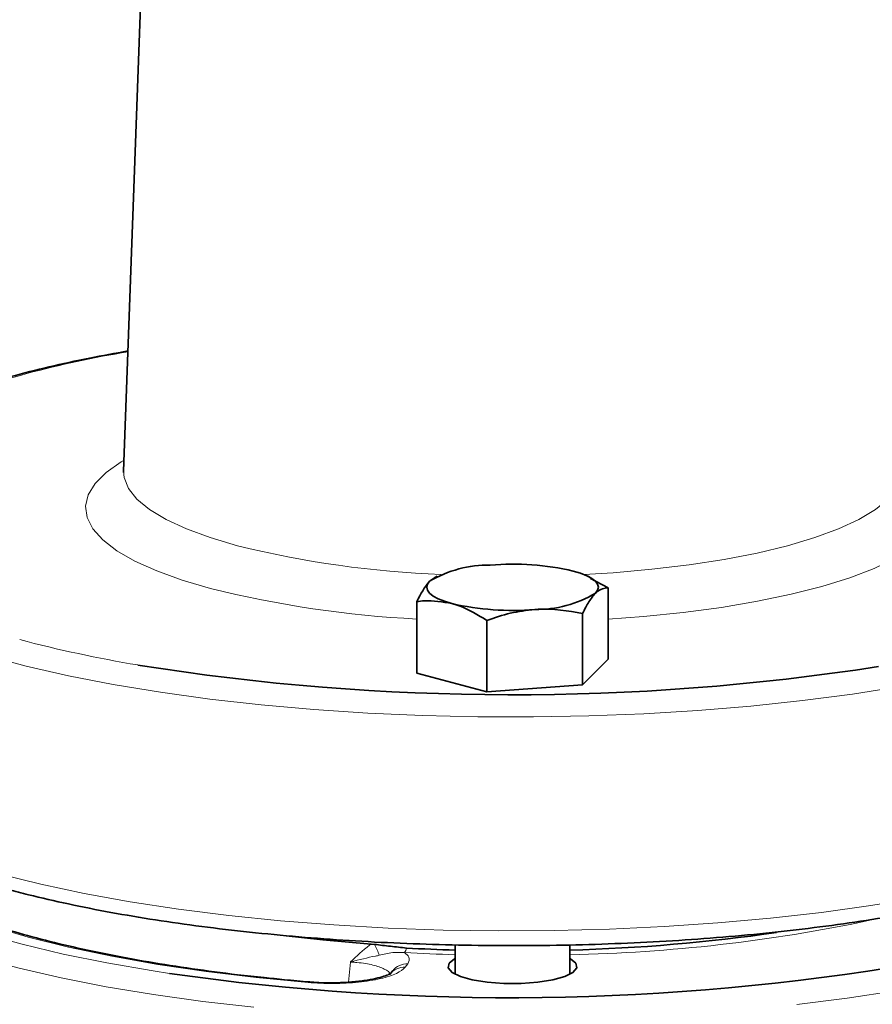
# Model space of a CAD drawing. Units: inches. Extents: x 0.5 to 33.5, y 0.5 to 21.
# Drawn here: x 26.6 to 28, y 17.8 to 19.4 of the extents above; entities that cross this region are included whole.
import ezdxf

# ---------------------------------------------------------------- set-up
doc = ezdxf.new("R2010")
doc.units = ezdxf.units.IN
doc.header["$MEASUREMENT"] = 0

msp = doc.modelspace()

# ---------------------------------------------------------------- linework, layer by layer
at = {"color": 7, "linetype": 'Continuous', "lineweight": 35}
for p, q in [((26.8548, 19.7965), (26.8132, 18.6494)), ((27.3228, 18.4751), (27.3139, 18.469)), ((27.3265, 18.4773), (27.3226, 18.4755)), ((27.5778, 18.4749), (27.5727, 18.4773)), ((27.6063, 18.4584), (27.5773, 18.4737)), ((27.6063, 18.3414), (27.6063, 18.4584)), ((27.2929, 18.3189), (27.2929, 18.4359)), ((27.5643, 18.2994), (27.5643, 18.4164)), ((27.4076, 18.2881), (27.4076, 18.4051)), ((27.6063, 18.3414), (27.5643, 18.2994)), ((27.4076, 18.2881), (27.2929, 18.3189)), ((27.5643, 18.2994), (27.4076, 18.2881)), ((27.2236, 17.8746), (27.2182, 17.8751)), ((27.3559, 17.8737), (27.3559, 17.8258)), ((27.5434, 17.8258), (27.5434, 17.8738)), ((27.2536, 17.8317), (27.2493, 17.8262)), ((27.1175, 17.8132), (27.1177, 17.8131))]:
    msp.add_line(p, q, dxfattribs=at)
at = {"color": 8, "linetype": 'Continuous', "lineweight": 18}
for p, q in [((27.1813, 17.8128), (27.1845, 17.8458)), ((27.2783, 17.8427), (27.2741, 17.8372))]:
    msp.add_line(p, q, dxfattribs=at)
at = {"color": 8, "linetype": 'Continuous', "lineweight": 18, "flags": 128}
for points in [[(26.9554, 18.4573), (26.9087, 18.4711), (26.8673, 18.4861), (26.8317, 18.5022), (26.8023, 18.5191), (26.7793, 18.5367), (26.7629, 18.5548), (26.7534, 18.5733), (26.7508, 18.592), (26.7551, 18.6106), (26.7664, 18.629), (26.7844, 18.6471), (26.8091, 18.6645), (26.8139, 18.6674)], [(28.0853, 18.6674), (28.1092, 18.6515), (28.1289, 18.6336), (28.1419, 18.6152), (28.148, 18.5966), (28.1471, 18.578), (28.1393, 18.5594), (28.1246, 18.5412), (28.1033, 18.5234), (28.0754, 18.5063), (28.0413, 18.49), (28.0014, 18.4747), (27.9559, 18.4606), (27.9055, 18.4477), (27.8504, 18.4363), (27.7915, 18.4263), (27.7291, 18.418), (27.6639, 18.4114), (27.6063, 18.4072)], [(26.8132, 18.6494), (26.8141, 18.6388), (26.8211, 18.6211), (26.8349, 18.6036), (26.8555, 18.5867), (26.8826, 18.5704), (26.9159, 18.5549), (26.955, 18.5405), (26.9996, 18.5272)], [(27.5663, 18.4802), (27.6143, 18.4831), (27.6777, 18.4886), (27.7385, 18.4958), (27.7962, 18.5048), (27.8501, 18.5153), (27.8996, 18.5272), (27.9442, 18.5405), (27.9833, 18.5549), (28.0166, 18.5704), (28.0437, 18.5867), (28.0643, 18.6036), (28.0782, 18.6211), (28.0851, 18.6388), (28.086, 18.6494)], [(28.3012, 18.3451), (28.2941, 18.3431), (28.2286, 18.3262), (28.1584, 18.3107), (28.084, 18.2968), (28.0058, 18.2844), (27.9241, 18.2737), (27.8397, 18.2647), (27.7529, 18.2575), (27.6643, 18.2521), (27.5744, 18.2486), (27.4837, 18.2469), (27.3928, 18.2472), (27.3023, 18.2493), (27.2126, 18.2533), (27.1244, 18.2591), (27.0382, 18.2668), (26.9544, 18.2762), (26.8736, 18.2873), (26.7962, 18.3001), (26.7228, 18.3145), (26.6538, 18.3303), (26.5895, 18.3475)], [(26.2971, 18.1264), (26.2936, 18.1133), (26.2928, 18.0893), (26.2989, 18.0653), (26.3119, 18.0415), (26.3317, 18.018), (26.3583, 17.9951), (26.3914, 17.9727), (26.4309, 17.9511), (26.4766, 17.9304), (26.528, 17.9107), (26.5851, 17.8922), (26.6473, 17.8748), (26.7143, 17.8589), (26.7858, 17.8443), (26.8613, 17.8313), (26.888, 17.8272)], [(27.0265, 17.7717), (26.9427, 17.7812), (26.8619, 17.7925), (26.7846, 17.8053), (26.7111, 17.8197), (26.642, 17.8356), (26.5776, 17.8529), (26.5183, 17.8714), (26.4645, 17.8911), (26.4165, 17.9118), (26.3746, 17.9334), (26.3389, 17.9559), (26.3098, 17.979), (26.2873, 18.0026), (26.2717, 18.0267), (26.263, 18.0509), (26.2611, 18.0723)], [(27.1149, 17.8121), (27.0301, 17.8203), (26.948, 17.8302), (26.8691, 17.8419), (26.794, 17.8552), (26.7232, 17.8701), (26.6571, 17.8865), (26.5961, 17.9043), (26.5406, 17.9233), (26.491, 17.9435), (26.4476, 17.9646), (26.4108, 17.9866), (26.3806, 18.0094)], [(26.6108, 17.9898), (26.6775, 17.9732), (26.7487, 17.9581), (26.824, 17.9445), (26.903, 17.9325), (26.9852, 17.9221), (27.0701, 17.9134), (27.1572, 17.9065), (27.2461, 17.9014), (27.3362, 17.8982), (27.4269, 17.8968), (27.5177, 17.8972), (27.6082, 17.8996), (27.6977, 17.9037), (27.7858, 17.9097), (27.8719, 17.9175), (27.9555, 17.9271), (28.0361, 17.9383), (28.1133, 17.9511)], [(28.29, 17.8441), (28.2232, 17.8275), (28.1519, 17.8123), (28.0764, 17.7987), (27.9973, 17.7866), (27.9149, 17.7762)], [(27.1149, 17.8121), (27.1166, 17.8131), (27.1175, 17.8132)]]:
    msp.add_lwpolyline(points, dxfattribs=at)
at = {"color": 7, "linetype": 'Continuous', "lineweight": 35, "flags": 128}
for points in [[(27.549, 18.4858), (27.5611, 18.4821), (27.5713, 18.478), (27.5794, 18.4736), (27.5853, 18.469), (27.5889, 18.4641), (27.5901, 18.4592), (27.5889, 18.4543), (27.5853, 18.4495)], [(27.3503, 18.4326), (27.3381, 18.4363), (27.3279, 18.4404), (27.3198, 18.4448), (27.3139, 18.4495), (27.3103, 18.4543), (27.3091, 18.4592), (27.3103, 18.4641), (27.3139, 18.469)], [(27.0794, 17.8887), (27.1393, 17.8819), (27.2182, 17.8751)], [(27.3559, 17.8517), (27.3548, 17.8511), (27.3459, 17.8439), (27.3445, 17.8363), (27.3508, 17.8289), (27.3642, 17.8222), (27.3837, 17.8167), (27.4081, 17.8128), (27.4354, 17.8108), (27.4638, 17.8108), (27.4911, 17.8128), (27.5155, 17.8167), (27.535, 17.8222), (27.5484, 17.8289), (27.5547, 17.8363), (27.5533, 17.8439), (27.5445, 17.8511), (27.5434, 17.8517)]]:
    msp.add_lwpolyline(points, dxfattribs=at)
at = {"color": 8, "linetype": 'Continuous', "lineweight": 18}
for centre, radius, start, end in [((27.0802, 17.2325), 1.6329, 99.1589, 111.062), ((27.3963, 20.1336), 1.6547, 256.128, 267.8022), ((27.3834, 20.1793), 1.7744, 256.0438, 267.0766), ((27.1945, 20.467), 2.1648, 255.2429, 260.4721), ((27.49, 20.4933), 2.6361, 271.1597, 281.8741), ((27.1612, 17.8363), 0.0732, 16.2876, 31.5563), ((27.2532, 17.8732), 0.0232, 328.8812, 348.8516), ((27.4467, 21.1157), 3.2592, 266.945, 268.4022), ((27.2764, 17.8138), 0.0289, 86.0918, 141.8872), ((27.2721, 17.8083), 0.0289, 86.0918, 141.8872)]:
    msp.add_arc(centre, radius, start, end, dxfattribs=at)
at = {"color": 7, "linetype": 'Continuous', "lineweight": 35}
for centre, radius, start, end in [((27.4097, 18.3102), 0.1854, 88.8977, 121.0982), ((27.4499, 18.0566), 0.4405, 77.009, 94.7789), ((27.4895, 18.6083), 0.1854, 268.8977, 301.0982), ((27.4493, 18.8618), 0.4405, 257.009, 274.7789), ((27.4501, 22.1747), 3.8915, 260.923, 278.8436), ((27.4686, 20.7502), 2.8858, 271.4838, 278.2332), ((27.4468, 21.0714), 3.2073, 266.9455, 268.3743), ((27.4467, 21.7208), 3.9335, 261.8339, 279.6604)]:
    msp.add_arc(centre, radius, start, end, dxfattribs=at)
for points, knots in [([(26.8204, 18.846), (26.7993, 18.8422), (26.7546, 18.8342), (26.6906, 18.8201), (26.6279, 18.8043), (26.5697, 18.7872), (26.5214, 18.771), (26.4948, 18.7601), (26.4842, 18.7558)], [0, 0, 0, 0, 0.1599603, 0.3394584, 0.5192531, 0.6994316, 0.8801095, 1, 1, 1, 1]), ([(26.8131, 18.6494), (26.8131, 18.6487), (26.813, 18.6471), (26.813, 18.6471), (26.8129, 18.6471)], [0, 0, 0, 0, 0.443136, 1, 1, 1, 1]), ([(27.3139, 18.469), (27.3134, 18.4684), (27.3063, 18.4612), (27.2994, 18.4481), (27.2929, 18.4359)], [0, 0, 0, 0, 0.070219, 1, 1, 1, 1]), ([(27.5853, 18.4495), (27.5858, 18.45), (27.5929, 18.4569), (27.5999, 18.4576), (27.6063, 18.4584)], [0, 0, 0, 0, 0.070219, 1, 1, 1, 1]), ([(27.5643, 18.4164), (27.5677, 18.4232), (27.5746, 18.4369), (27.5817, 18.4452), (27.5853, 18.4495)], [0, 0, 0, 0, 0.495458, 1, 1, 1, 1]), ([(27.2929, 18.4359), (27.297, 18.4363), (27.3156, 18.4385), (27.335, 18.4352), (27.3503, 18.4326)], [0, 0, 0, 0, 0.217079, 1, 1, 1, 1]), ([(27.3503, 18.4326), (27.3548, 18.4312), (27.3743, 18.4254), (27.3932, 18.4139), (27.4076, 18.4051)], [0, 0, 0, 0, 0.236627, 1, 1, 1, 1]), ([(27.4076, 18.4051), (27.4203, 18.4094), (27.446, 18.4181), (27.4726, 18.4213), (27.486, 18.4229)], [0, 0, 0, 0, 0.495458, 1, 1, 1, 1]), ([(27.486, 18.4229), (27.4878, 18.423), (27.5143, 18.4247), (27.5402, 18.4204), (27.5643, 18.4164)], [0, 0, 0, 0, 0.070219, 1, 1, 1, 1]), ([(26.2635, 18.2177), (26.2637, 18.2089), (26.2642, 18.1911), (26.2728, 18.1651), (26.2866, 18.14), (26.3064, 18.1156), (26.3325, 18.0916), (26.3649, 18.0683), (26.4033, 18.0459), (26.4472, 18.0247), (26.4962, 18.0047), (26.55, 17.9859), (26.5939, 17.9727), (26.6301, 17.9628), (26.6672, 17.9533), (26.7224, 17.9406), (26.7918, 17.9268), (26.8646, 17.9145), (26.9404, 17.9037), (27.0189, 17.8945), (27.0995, 17.8868), (27.182, 17.8807), (27.2658, 17.8763), (27.3507, 17.8735), (27.436, 17.8724), (27.5214, 17.8729), (27.6064, 17.8752), (27.6906, 17.8791), (27.7735, 17.8847), (27.8547, 17.8918), (27.9338, 17.9006), (28.0104, 17.9109), (28.0841, 17.9227), (28.1546, 17.9359), (28.2213, 17.9506), (28.2841, 17.9666), (28.3427, 17.9838), (28.3967, 18.0023), (28.446, 18.022), (28.49, 18.043), (28.5229, 18.061), (28.5389, 18.0726), (28.544, 18.0762)], [0, 0, 0, 0, 0.022806, 0.045729, 0.069214, 0.093915, 0.119909, 0.146736, 0.173836, 0.20084, 0.227693, 0.254405, 0.281003, 0.287844, 0.301684, 0.328129, 0.354529, 0.380888, 0.407214, 0.433515, 0.459797, 0.486064, 0.512322, 0.538572, 0.564818, 0.591062, 0.617307, 0.643555, 0.669808, 0.696069, 0.722342, 0.748631, 0.77494, 0.801274, 0.827643, 0.854055, 0.880523, 0.907063, 0.933699, 0.960456, 0.987366, 1, 1, 1, 1]), ([(27.0434, 17.8204), (27.0287, 17.8219), (26.9883, 17.8261), (26.925, 17.8346), (26.8538, 17.8457), (26.786, 17.8582), (26.7222, 17.872), (26.6625, 17.8869), (26.6075, 17.9029), (26.5574, 17.9199), (26.5126, 17.9375), (26.4733, 17.9558), (26.44, 17.9743), (26.4164, 17.9902), (26.405, 17.9996), (26.401, 18.0029)], [0, 0, 0, 0, 0.047682, 0.131172, 0.214592, 0.297921, 0.381133, 0.464194, 0.547061, 0.629678, 0.711973, 0.793856, 0.875227, 0.956, 1, 1, 1, 1]), ([(27.2759, 17.8687), (27.2672, 17.8697), (27.2497, 17.8716), (27.2323, 17.8736), (27.2236, 17.8746)], [0, 0, 0, 0, 0.499662, 1, 1, 1, 1]), ([(27.2502, 17.8273), (27.2503, 17.8273), (27.2505, 17.8275), (27.2461, 17.8249), (27.2365, 17.8215), (27.2213, 17.8176), (27.2013, 17.8144), (27.1776, 17.8122), (27.1521, 17.8115), (27.1315, 17.8119), (27.1206, 17.813), (27.1177, 17.8133)], [0, 0, 0, 0, 0.047533, 0.143306, 0.257082, 0.380115, 0.517096, 0.658196, 0.802054, 0.947899, 1, 1, 1, 1]), ([(27.1175, 17.8132), (27.1037, 17.8143), (27.0786, 17.8165), (27.0543, 17.8192), (27.0434, 17.8204)], [0, 0, 0, 0, 0.550833, 1, 1, 1, 1])]:
    msp.add_open_spline(points, degree=3, knots=knots, dxfattribs=at)
at = {"color": 8, "linetype": 'Continuous', "lineweight": 18}
for points, knots in [([(27.1845, 17.8458), (27.1845, 17.8459), (27.1944, 17.8556), (27.2053, 17.8659), (27.2174, 17.8745), (27.2182, 17.8751)], [0, 0, 0, 0, 0.004698, 0.934263, 1, 1, 1, 1]), ([(27.273, 17.8612), (27.2665, 17.8615), (27.252, 17.8621), (27.2387, 17.8587), (27.2315, 17.8568)], [0, 0, 0, 0, 0.4549934, 1, 1, 1, 1]), ([(27.273, 17.8612), (27.2758, 17.8588), (27.2828, 17.8528), (27.28, 17.8465), (27.2783, 17.8427)], [0, 0, 0, 0, 0.40018, 1, 1, 1, 1]), ([(27.2315, 17.8568), (27.2294, 17.8564), (27.2148, 17.8535), (27.1989, 17.8497), (27.1846, 17.8459), (27.1845, 17.8458)], [0, 0, 0, 0, 0.136917, 0.995027, 1, 1, 1, 1]), ([(27.2489, 17.825), (27.249, 17.8253), (27.2496, 17.8287), (27.2407, 17.8345), (27.2224, 17.8413), (27.2014, 17.8447), (27.188, 17.8456), (27.1845, 17.8458)], [0, 0, 0, 0, 0.03053, 0.31983, 0.608075, 0.89632, 1, 1, 1, 1]), ([(27.2741, 17.8372), (27.2702, 17.8338), (27.2621, 17.8268), (27.2347, 17.8181), (27.1985, 17.8123), (27.1563, 17.8098), (27.1287, 17.8114), (27.1149, 17.8121)], [0, 0, 0, 0, 0.192547, 0.393506, 0.595016, 0.79753, 1, 1, 1, 1])]:
    msp.add_open_spline(points, degree=3, knots=knots, dxfattribs=at)

doc.saveas('drawing.dxf')
